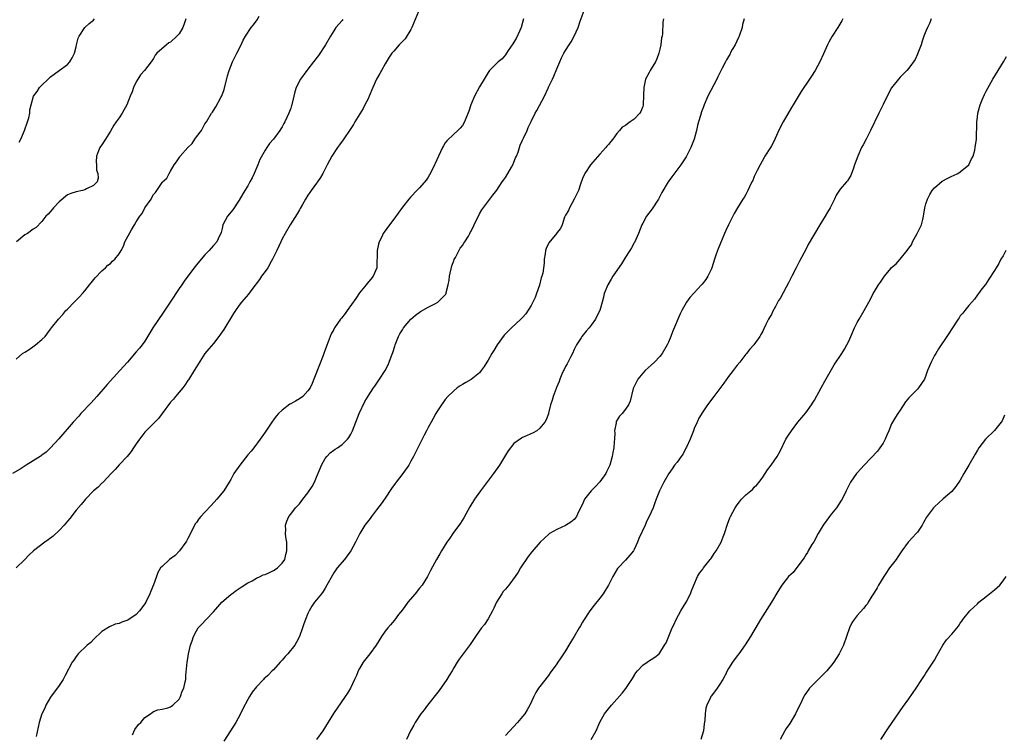
# Model space of a CAD drawing. Units: inches. Extents: x 2577000 to 2580000, y 1515000 to 1518000.
# Drawn here: x 2578444 to 2578673, y 1515656 to 1515823 of the extents above; entities that cross this region are included whole.
import ezdxf

# ---------------------------------------------------------------- set-up
doc = ezdxf.new("R2010")
doc.units = ezdxf.units.IN
doc.header["$MEASUREMENT"] = 0
doc.layers.add('LD25771515_10ft', color=112, linetype='Continuous')

msp = doc.modelspace()

# ---------------------------------------------------------------- linework, layer by layer
at = {"layer": 'LD25771515_10ft'}
for points, elevation in [([(2578519.16, 1515822.84), (2578519, 1515822.67), (2578517.54, 1515821), (2578517, 1515820.2), (2578516.23, 1515819), (2578515.11, 1515817), (2578513.5, 1515814.5), (2578512.29, 1515813), (2578511, 1515811.3), (2578510.75, 1515811), (2578509.29, 1515809), (2578508.24, 1515807), (2578507.96, 1515806.04), (2578507.69, 1515805), (2578507.35, 1515803.35), (2578507.25, 1515803), (2578507.18, 1515802.82), (2578507, 1515802.2), (2578506.57, 1515801), (2578505.64, 1515799), (2578505.4, 1515798.6), (2578505, 1515797.85), (2578504.65, 1515797.35), (2578504.42, 1515797), (2578502.98, 1515795), (2578502.03, 1515793.97), (2578501.42, 1515793), (2578501, 1515792.4), (2578499.78, 1515790.22), (2578499.33, 1515789), (2578498.51, 1515787), (2578498.01, 1515785.99), (2578497.5, 1515785), (2578497, 1515784.12), (2578496.29, 1515783), (2578495.81, 1515782.19), (2578495, 1515780.76), (2578493.51, 1515778.49), (2578492.29, 1515777), (2578491.21, 1515775), (2578491, 1515774.15), (2578490.8, 1515773.2), (2578490.71, 1515773), (2578490.4, 1515772.4), (2578489.75, 1515771), (2578489, 1515770.17), (2578488.47, 1515769.53), (2578487.99, 1515769), (2578487, 1515767.97), (2578486.12, 1515767), (2578485, 1515765.7), (2578484.69, 1515765.31), (2578483, 1515763.02), (2578482.16, 1515761.84), (2578481.62, 1515761), (2578481, 1515760.13), (2578478.88, 1515757), (2578477.35, 1515754.65), (2578474.9, 1515751), (2578474.17, 1515749.83), (2578473, 1515747.88), (2578472.36, 1515747), (2578471.73, 1515746.27), (2578471, 1515745.36), (2578468.95, 1515743), (2578467.19, 1515741), (2578464.24, 1515737.76), (2578461.85, 1515735), (2578460.49, 1515733.51), (2578458.12, 1515731), (2578457.59, 1515730.41), (2578456.33, 1515729), (2578452.92, 1515725.08), (2578451, 1515723.01), (2578449.99, 1515722.01), (2578449, 1515721.3), (2578448.84, 1515721.16), (2578448.59, 1515721), (2578447, 1515719.98), (2578445.35, 1515719), (2578443.94, 1515718.06), (2578442.19, 1515717)], 8460), ([(2578536.77, 1515824.77), (2578535.24, 1515821), (2578535, 1515820.57), (2578533.62, 1515818.37), (2578533, 1515817.73), (2578532.24, 1515817), (2578531, 1515815.51), (2578530.55, 1515815), (2578529.94, 1515814.06), (2578529, 1515812.5), (2578528.16, 1515811), (2578527.73, 1515810.27), (2578527, 1515808.94), (2578526.1, 1515807), (2578525.29, 1515805), (2578525, 1515804.39), (2578524.29, 1515803), (2578523.84, 1515802.16), (2578521.9, 1515799), (2578521.59, 1515798.41), (2578521, 1515797.46), (2578519.2, 1515794.8), (2578518.32, 1515793.68), (2578517.86, 1515793), (2578516.57, 1515791), (2578516.01, 1515789.99), (2578515.48, 1515789), (2578515, 1515788.04), (2578514.45, 1515787), (2578513.93, 1515786.07), (2578513.21, 1515785), (2578513, 1515784.73), (2578511.76, 1515783), (2578511.46, 1515782.54), (2578511, 1515781.9), (2578510.45, 1515781), (2578509.71, 1515779.71), (2578509.21, 1515778.79), (2578509, 1515778.47), (2578508.47, 1515777.53), (2578506.84, 1515775), (2578505.67, 1515773), (2578505, 1515771.72), (2578504.66, 1515771), (2578503.76, 1515769), (2578502.77, 1515767), (2578502.43, 1515766.43), (2578501.62, 1515765), (2578501, 1515764.09), (2578500.22, 1515763), (2578499.73, 1515762.27), (2578497.92, 1515759.92), (2578497.13, 1515758.87), (2578495.55, 1515757), (2578495, 1515756.29), (2578494.1, 1515755), (2578493.67, 1515754.33), (2578491.39, 1515750.61), (2578490.27, 1515749), (2578489, 1515747.36), (2578487.89, 1515746.11), (2578486.98, 1515745.02), (2578485, 1515741.88), (2578484.5, 1515741), (2578483.15, 1515738.85), (2578483, 1515738.67), (2578482.35, 1515737.65), (2578481.87, 1515737), (2578481, 1515736), (2578480.17, 1515735), (2578479.66, 1515734.34), (2578479, 1515733.67), (2578477, 1515731), (2578476.17, 1515729.83), (2578475.3, 1515729), (2578475, 1515728.66), (2578473.29, 1515727), (2578473.16, 1515726.84), (2578473, 1515726.66), (2578472.26, 1515725.74), (2578471.72, 1515725), (2578471, 1515723.95), (2578470.39, 1515723), (2578469.83, 1515722.17), (2578468.85, 1515721), (2578467, 1515719.04), (2578466.08, 1515717.92), (2578465.16, 1515717), (2578463.27, 1515715), (2578463.15, 1515714.85), (2578463, 1515714.73), (2578462.13, 1515713.87), (2578461.06, 1515713), (2578459.16, 1515711), (2578458.17, 1515709.83), (2578457, 1515708.49), (2578455.49, 1515706.51), (2578455, 1515705.94), (2578454.23, 1515705), (2578453, 1515703.71), (2578451.6, 1515702.4), (2578450.47, 1515701.53), (2578449.72, 1515701), (2578447.05, 1515699), (2578446, 1515698), (2578445, 1515696.95), (2578443, 1515695.05)], 8450), ([(2578443, 1515743.66), (2578444.52, 1515745), (2578445, 1515745.31), (2578446.05, 1515745.95), (2578447.24, 1515746.76), (2578447.56, 1515747), (2578449, 1515748.26), (2578449.75, 1515749), (2578451, 1515750.68), (2578451.27, 1515751), (2578452.89, 1515753), (2578453.89, 1515754.11), (2578454.61, 1515755), (2578455, 1515755.37), (2578456.54, 1515757), (2578457.77, 1515758.23), (2578458.47, 1515759), (2578459, 1515759.61), (2578460.14, 1515761), (2578460.5, 1515761.5), (2578461.39, 1515762.61), (2578463, 1515764.25), (2578463.8, 1515765), (2578464.4, 1515765.59), (2578465, 1515766.01), (2578465.48, 1515766.52), (2578466.02, 1515767), (2578467, 1515768.23), (2578467.45, 1515769), (2578468, 1515770), (2578468.35, 1515771), (2578469.86, 1515773.86), (2578470.58, 1515775), (2578471, 1515775.7), (2578471.85, 1515777), (2578472.34, 1515777.66), (2578473, 1515778.94), (2578474.44, 1515781), (2578474.65, 1515781.35), (2578475, 1515782.07), (2578475.45, 1515782.55), (2578475.77, 1515783), (2578477, 1515784.86), (2578477.13, 1515785), (2578478.1, 1515785.9), (2578478.68, 1515787), (2578479, 1515787.5), (2578479.86, 1515789), (2578480.35, 1515789.65), (2578481, 1515790.62), (2578481.17, 1515790.83), (2578481.26, 1515791), (2578483.05, 1515793), (2578484, 1515794), (2578484.68, 1515795), (2578485, 1515795.53), (2578486.19, 1515797), (2578487, 1515798.58), (2578487.33, 1515799), (2578488.52, 1515801), (2578488.73, 1515801.27), (2578489, 1515801.67), (2578489.51, 1515802.49), (2578490.7, 1515804.7), (2578490.93, 1515805.07), (2578491.46, 1515806.54), (2578492.26, 1515809.74), (2578492.66, 1515811), (2578493.42, 1515813), (2578494.4, 1515815), (2578495.45, 1515817), (2578495.94, 1515818.06), (2578496.48, 1515819), (2578497.75, 1515821), (2578498.33, 1515821.67), (2578499.19, 1515822.81), (2578499.67, 1515823.67)], 8470), ([(2578482.56, 1515823), (2578482.13, 1515821.87), (2578481.83, 1515821), (2578481, 1515819.57), (2578480.47, 1515819), (2578479, 1515817.61), (2578478.6, 1515817.4), (2578478.04, 1515817), (2578475.82, 1515815), (2578475.43, 1515814.57), (2578475, 1515813.8), (2578474.45, 1515813), (2578472.91, 1515811), (2578472.01, 1515809.99), (2578471.37, 1515809), (2578471, 1515808.37), (2578470.36, 1515807), (2578470.02, 1515806.02), (2578469.59, 1515805), (2578468.8, 1515803), (2578467.72, 1515801), (2578467, 1515799.93), (2578466.31, 1515799), (2578465.77, 1515798.23), (2578465, 1515796.83), (2578463.82, 1515795), (2578463.52, 1515794.48), (2578463, 1515793.65), (2578462.7, 1515793.3), (2578462.51, 1515793), (2578462.22, 1515792.22), (2578461.7, 1515791), (2578461.66, 1515789.66), (2578461.71, 1515789), (2578461.77, 1515787.77), (2578462.08, 1515787), (2578462.11, 1515785.89), (2578461.87, 1515785), (2578461, 1515784.14), (2578459.42, 1515783.42), (2578459, 1515783.18), (2578458.48, 1515783), (2578457, 1515782.7), (2578455.73, 1515782.27), (2578455, 1515781.97), (2578453, 1515780.36), (2578451.7, 1515779), (2578451.4, 1515778.6), (2578450.5, 1515777.5), (2578449.91, 1515777), (2578449, 1515775.75), (2578447.64, 1515774.36), (2578447, 1515774), (2578445.63, 1515773), (2578445, 1515772.64), (2578443.11, 1515771)], 8480), ([(2578443.71, 1515794.29), (2578444.08, 1515795), (2578444.97, 1515797), (2578445.62, 1515799), (2578445.93, 1515799.93), (2578446.17, 1515801), (2578446.21, 1515801.79), (2578446.55, 1515803), (2578447.02, 1515805), (2578447.88, 1515806.12), (2578448.42, 1515807), (2578449, 1515807.53), (2578450.48, 1515809), (2578451, 1515809.47), (2578451.88, 1515810.12), (2578453, 1515810.96), (2578455, 1515812.4), (2578455.55, 1515813), (2578456.08, 1515813.92), (2578456.6, 1515815), (2578457, 1515816.53), (2578457.09, 1515817), (2578457.48, 1515818.52), (2578457.67, 1515819), (2578459.04, 1515821), (2578460.05, 1515821.95), (2578461, 1515822.74), (2578461.27, 1515823)], 8490), ([(2578561.26, 1515823), (2578561, 1515822.21), (2578560.65, 1515821), (2578560.34, 1515820.34), (2578559.54, 1515818.46), (2578559, 1515817.62), (2578558.77, 1515817.23), (2578557.68, 1515815.68), (2578557.24, 1515815), (2578557, 1515814.66), (2578556.26, 1515813.74), (2578555.31, 1515813), (2578555, 1515812.67), (2578553.32, 1515811), (2578553, 1515810.55), (2578552.08, 1515809), (2578551, 1515807.14), (2578549.82, 1515805), (2578548.95, 1515803), (2578548.49, 1515801.51), (2578547.77, 1515799.77), (2578547.49, 1515799), (2578547, 1515798.19), (2578546.49, 1515797.51), (2578545.96, 1515797), (2578545, 1515796.16), (2578543.4, 1515794.6), (2578543, 1515794.09), (2578542.57, 1515793.43), (2578542.35, 1515793), (2578541.39, 1515791), (2578541, 1515790.12), (2578540.68, 1515789.32), (2578540.53, 1515789), (2578540.01, 1515788.01), (2578539.35, 1515786.65), (2578539, 1515786.15), (2578538.55, 1515785.45), (2578537, 1515783.64), (2578536.36, 1515783), (2578535, 1515781.5), (2578534.52, 1515781), (2578533, 1515779.11), (2578531, 1515776.33), (2578529.97, 1515775), (2578528.73, 1515773.27), (2578528.56, 1515773), (2578528.21, 1515772.21), (2578527.62, 1515771), (2578527.48, 1515770.52), (2578527.16, 1515769), (2578527.02, 1515765), (2578526.21, 1515763), (2578525.65, 1515762.35), (2578524.75, 1515761.25), (2578524.57, 1515761), (2578523, 1515759.14), (2578522.14, 1515757.86), (2578520.12, 1515755), (2578519.67, 1515754.33), (2578518.8, 1515753.2), (2578518.62, 1515753), (2578517.22, 1515751), (2578517, 1515750.61), (2578516.4, 1515749.6), (2578516.15, 1515749), (2578515.73, 1515747.73), (2578515.29, 1515746.71), (2578515, 1515745.86), (2578514.76, 1515745.24), (2578514.71, 1515745), (2578514.56, 1515744.56), (2578513.66, 1515742.34), (2578512.41, 1515739), (2578512.01, 1515737.99), (2578511.51, 1515737), (2578511, 1515736.26), (2578509.78, 1515735), (2578509, 1515734.43), (2578508.09, 1515733.91), (2578507, 1515733.28), (2578506.81, 1515733.19), (2578505, 1515731.8), (2578504.15, 1515731), (2578503.62, 1515730.38), (2578503, 1515729.55), (2578502.74, 1515729.26), (2578501, 1515726.62), (2578499.88, 1515725), (2578498.36, 1515723), (2578497.75, 1515722.25), (2578497, 1515721.36), (2578495.13, 1515719), (2578493.76, 1515717), (2578493, 1515715.64), (2578492.61, 1515715), (2578492.04, 1515713.96), (2578491.38, 1515713), (2578489.77, 1515711), (2578488.45, 1515709.55), (2578487, 1515708.03), (2578486.06, 1515707), (2578485.58, 1515706.42), (2578485, 1515705.63), (2578484.75, 1515705.25), (2578483.41, 1515702.59), (2578483, 1515701.89), (2578482.72, 1515701.28), (2578482.56, 1515701), (2578481.08, 1515699), (2578480.07, 1515697.93), (2578478.78, 1515697), (2578477, 1515695.37), (2578476.68, 1515695), (2578476.05, 1515693.95), (2578475.75, 1515693), (2578475.03, 1515691.03), (2578474.4, 1515689.6), (2578474.16, 1515689), (2578473.2, 1515687), (2578473, 1515686.64), (2578471.75, 1515685), (2578471, 1515684.17), (2578469, 1515682.84), (2578467.61, 1515682.39), (2578467, 1515682.08), (2578466.11, 1515681.89), (2578464.74, 1515681.26), (2578463, 1515680.21), (2578461, 1515678.35), (2578460.39, 1515677.61), (2578459.56, 1515677), (2578457.47, 1515675), (2578457.28, 1515674.72), (2578457, 1515674.39), (2578456.49, 1515673.51), (2578456.05, 1515673), (2578454.44, 1515669.96), (2578453.93, 1515669), (2578453, 1515667.58), (2578451, 1515664.84), (2578449.96, 1515663), (2578449.66, 1515662.34), (2578449, 1515661.02), (2578448.38, 1515659), (2578447.71, 1515655.71)], 8440), ([(2578470.12, 1515656.12), (2578470.66, 1515657.34), (2578471.5, 1515658.5), (2578472.07, 1515659), (2578473, 1515660.14), (2578474.35, 1515661), (2578474.69, 1515661.31), (2578475, 1515661.49), (2578476.06, 1515661.94), (2578477, 1515662.05), (2578478.35, 1515662.35), (2578479, 1515662.58), (2578479.22, 1515662.78), (2578479.51, 1515663), (2578481, 1515664.43), (2578481.3, 1515665), (2578481.73, 1515666.27), (2578482.08, 1515667), (2578482.43, 1515668.43), (2578482.52, 1515669), (2578482.53, 1515669.47), (2578482.58, 1515669.96), (2578482.85, 1515673), (2578483, 1515673.87), (2578483.17, 1515675), (2578483.66, 1515677), (2578484, 1515678), (2578484.35, 1515679), (2578485, 1515680.31), (2578485.42, 1515681), (2578486.17, 1515681.83), (2578487.25, 1515683), (2578489, 1515684.76), (2578490.03, 1515685.97), (2578490.95, 1515687), (2578493, 1515688.77), (2578493.29, 1515689), (2578494.27, 1515689.73), (2578495, 1515690.17), (2578495.46, 1515690.54), (2578497, 1515691.5), (2578498, 1515692), (2578499, 1515692.6), (2578499.85, 1515693), (2578500.6, 1515693.4), (2578501, 1515693.49), (2578501.86, 1515693.86), (2578503, 1515694.41), (2578503.37, 1515694.63), (2578503.93, 1515695), (2578505, 1515696.09), (2578505.61, 1515697), (2578505.87, 1515698.13), (2578506.11, 1515699), (2578506.12, 1515700.12), (2578506.05, 1515701), (2578505.84, 1515702.16), (2578505.77, 1515703), (2578505.85, 1515703.85), (2578505.79, 1515705), (2578506.06, 1515705.94), (2578506.58, 1515707), (2578507, 1515707.57), (2578508.12, 1515709), (2578509, 1515709.97), (2578509.78, 1515711), (2578511, 1515712.54), (2578511.98, 1515714.02), (2578512.5, 1515715), (2578513, 1515716.16), (2578513.82, 1515718.18), (2578514.18, 1515719), (2578515, 1515720.53), (2578515.42, 1515721), (2578516.19, 1515721.81), (2578517, 1515722.43), (2578517.34, 1515722.66), (2578517.9, 1515723), (2578519, 1515723.75), (2578520.2, 1515725), (2578520.55, 1515725.45), (2578521, 1515726.19), (2578521.39, 1515727), (2578522.16, 1515729), (2578522.97, 1515731), (2578524.23, 1515733.77), (2578525, 1515735.04), (2578526.31, 1515737), (2578526.58, 1515737.42), (2578527.71, 1515739), (2578528.97, 1515741.03), (2578529.67, 1515742.33), (2578529.96, 1515743), (2578530.47, 1515744.47), (2578530.78, 1515745.22), (2578531.27, 1515746.73), (2578531.34, 1515747), (2578532.13, 1515749), (2578532.43, 1515749.57), (2578533, 1515750.55), (2578533.29, 1515751), (2578534.99, 1515753), (2578536.07, 1515753.93), (2578537.23, 1515754.77), (2578539, 1515755.81), (2578540.69, 1515756.69), (2578541.26, 1515757), (2578543, 1515758.7), (2578543.13, 1515758.87), (2578543.19, 1515759), (2578543.22, 1515759.22), (2578543.71, 1515761), (2578543.91, 1515762.09), (2578544.01, 1515763), (2578544.54, 1515765.46), (2578545, 1515766.62), (2578545.09, 1515766.91), (2578545.36, 1515767.36), (2578546.47, 1515769.53), (2578547, 1515770.21), (2578547.3, 1515770.7), (2578547.54, 1515771), (2578548.38, 1515772.38), (2578548.73, 1515773), (2578548.81, 1515773.19), (2578549, 1515773.52), (2578549.7, 1515775), (2578550.44, 1515776.44), (2578550.8, 1515777.2), (2578551, 1515777.54), (2578551.5, 1515778.5), (2578554.06, 1515781.94), (2578555, 1515783.11), (2578556.27, 1515785), (2578556.55, 1515785.45), (2578557, 1515786.06), (2578557.58, 1515787), (2578558.41, 1515788.41), (2578558.74, 1515789), (2578559, 1515789.58), (2578559.4, 1515790.6), (2578559.6, 1515791), (2578559.97, 1515791.97), (2578560.45, 1515793.55), (2578561, 1515794.75), (2578561.07, 1515794.93), (2578561.23, 1515795.23), (2578562.06, 1515797), (2578562.34, 1515797.66), (2578563, 1515799.11), (2578563.92, 1515801), (2578564.34, 1515801.66), (2578566.09, 1515805), (2578567, 1515806.88), (2578567.08, 1515807.08), (2578567.96, 1515809), (2578568.31, 1515809.69), (2578569, 1515811.4), (2578569.69, 1515813), (2578570.1, 1515813.9), (2578570.65, 1515815), (2578571, 1515815.64), (2578571.87, 1515817), (2578572.33, 1515817.67), (2578573.06, 1515819), (2578573.99, 1515821), (2578574.46, 1515822.46), (2578575.36, 1515825)], 8430), ([(2578593.83, 1515823), (2578593.73, 1515822.27), (2578593.62, 1515819.62), (2578593.51, 1515819), (2578593.39, 1515818.61), (2578593.21, 1515817), (2578593, 1515815.92), (2578592.78, 1515815), (2578592.3, 1515813.7), (2578592.02, 1515813), (2578591, 1515811.37), (2578590.73, 1515811), (2578590.55, 1515810.55), (2578589.65, 1515809), (2578589.38, 1515807.38), (2578589.26, 1515807), (2578589.2, 1515805.2), (2578589.09, 1515802.91), (2578589, 1515802.58), (2578588.58, 1515801.42), (2578588.34, 1515801), (2578587, 1515799.61), (2578586.1, 1515799), (2578585.43, 1515798.57), (2578585, 1515798.18), (2578584.24, 1515797.76), (2578583.62, 1515797), (2578583, 1515796.27), (2578582.04, 1515795), (2578581.55, 1515794.45), (2578581, 1515793.75), (2578580.65, 1515793.35), (2578580.41, 1515793), (2578579, 1515791.45), (2578576.84, 1515789), (2578575.51, 1515787), (2578575.38, 1515786.62), (2578575, 1515785.8), (2578574.51, 1515784.51), (2578574.07, 1515783), (2578573.05, 1515781), (2578571.93, 1515779), (2578571.69, 1515778.31), (2578571, 1515777.25), (2578570.93, 1515777.07), (2578570.78, 1515776.78), (2578570.21, 1515775), (2578569.84, 1515774.16), (2578569, 1515773.11), (2578568.96, 1515773.04), (2578567.17, 1515770.83), (2578567, 1515770.5), (2578566.52, 1515769.48), (2578566.32, 1515769), (2578566.27, 1515768.27), (2578566.03, 1515767), (2578566.07, 1515766.07), (2578565.74, 1515763.74), (2578565.53, 1515763), (2578565.38, 1515762.62), (2578564.92, 1515760.92), (2578564.27, 1515759), (2578563.92, 1515758.08), (2578563.43, 1515757), (2578563, 1515756.2), (2578561.75, 1515754.25), (2578561, 1515753.38), (2578560.63, 1515753), (2578558.44, 1515751), (2578557, 1515749.59), (2578556.72, 1515749.28), (2578555.07, 1515747), (2578554.28, 1515745.72), (2578553.82, 1515745), (2578553, 1515743.48), (2578552.69, 1515743), (2578552.06, 1515741.94), (2578551.39, 1515741), (2578551, 1515740.53), (2578549, 1515738.93), (2578547.76, 1515738.24), (2578547, 1515737.74), (2578546.51, 1515737.49), (2578545.8, 1515737), (2578545, 1515736.32), (2578543.62, 1515735), (2578543, 1515734.24), (2578542.1, 1515733), (2578541, 1515731.37), (2578540.78, 1515731), (2578540.17, 1515729.83), (2578539.68, 1515729), (2578539, 1515727.73), (2578538.63, 1515727), (2578538.06, 1515725.94), (2578537.61, 1515725), (2578536.58, 1515723), (2578536.07, 1515721.93), (2578535.6, 1515721), (2578535, 1515719.86), (2578534.49, 1515719), (2578533.12, 1515717), (2578531.55, 1515715), (2578531.32, 1515714.68), (2578530.49, 1515713.51), (2578529, 1515711.3), (2578528.06, 1515709.94), (2578527, 1515708.53), (2578525.82, 1515707), (2578525.48, 1515706.52), (2578524.29, 1515705), (2578523.06, 1515703), (2578522.1, 1515701), (2578521.01, 1515698.99), (2578520.17, 1515697.83), (2578519.52, 1515697), (2578517.84, 1515695), (2578517, 1515693.83), (2578516.7, 1515693.3), (2578515.44, 1515691), (2578515, 1515690.31), (2578514.53, 1515689.47), (2578514.13, 1515689), (2578513, 1515687.57), (2578512.53, 1515687), (2578511.91, 1515686.09), (2578511.27, 1515685), (2578511, 1515684.39), (2578510.44, 1515683), (2578510.06, 1515681.94), (2578509.75, 1515681), (2578509, 1515679), (2578508.34, 1515677.66), (2578507.94, 1515677), (2578506.3, 1515675), (2578505.66, 1515674.34), (2578505, 1515673.51), (2578504.74, 1515673.26), (2578504.54, 1515673), (2578503, 1515671.27), (2578502.69, 1515671), (2578501.64, 1515669.96), (2578501, 1515669.34), (2578500.81, 1515669.19), (2578500.61, 1515669), (2578499, 1515667.25), (2578497.99, 1515666.01), (2578497.36, 1515665), (2578497, 1515664.36), (2578495.85, 1515662.15), (2578495.29, 1515661), (2578494.23, 1515659), (2578492.99, 1515657), (2578491.42, 1515654.58)], 8420), ([(2578612.66, 1515823), (2578612.29, 1515821.71), (2578612.15, 1515821), (2578611.48, 1515819), (2578611.35, 1515818.65), (2578610.53, 1515817), (2578609.89, 1515815.89), (2578609.41, 1515815), (2578609.29, 1515814.71), (2578609, 1515814.25), (2578608.54, 1515813.46), (2578608.26, 1515813), (2578607.5, 1515811.5), (2578606.53, 1515809.47), (2578606.29, 1515809), (2578604.17, 1515805), (2578603.3, 1515803), (2578603.22, 1515802.78), (2578603, 1515802.13), (2578602.68, 1515801.32), (2578602.47, 1515800.47), (2578602.03, 1515799), (2578601.81, 1515798.19), (2578601.55, 1515797), (2578601.01, 1515795), (2578600.23, 1515793), (2578599.12, 1515790.88), (2578597.87, 1515789), (2578595.8, 1515786.2), (2578594.97, 1515785.03), (2578593.48, 1515782.52), (2578592.67, 1515781), (2578591.24, 1515778.76), (2578589.9, 1515777), (2578589, 1515775.37), (2578588.82, 1515775), (2578588.05, 1515773), (2578587.09, 1515770.91), (2578587, 1515770.77), (2578586.38, 1515769.62), (2578586, 1515769), (2578585, 1515767.46), (2578584.06, 1515765.94), (2578582.05, 1515763), (2578581.67, 1515762.33), (2578580.86, 1515761), (2578580.06, 1515759), (2578579.86, 1515758.14), (2578579.53, 1515757), (2578578.99, 1515755), (2578578.32, 1515753.68), (2578578.01, 1515753), (2578577, 1515751.62), (2578576.51, 1515751), (2578575.8, 1515750.2), (2578574.86, 1515749), (2578574.66, 1515748.66), (2578573.61, 1515747), (2578573, 1515745.92), (2578572.62, 1515745), (2578572.17, 1515744.17), (2578571.38, 1515742.62), (2578571, 1515741.97), (2578570.7, 1515741.3), (2578570.54, 1515741), (2578570.15, 1515740.15), (2578569.69, 1515739), (2578569.52, 1515738.48), (2578568.94, 1515737.06), (2578568.82, 1515736.82), (2578568.11, 1515735), (2578567.9, 1515734.1), (2578567.5, 1515733), (2578567.05, 1515731.05), (2578567.04, 1515730.96), (2578566.48, 1515729.52), (2578566.18, 1515729), (2578565, 1515727.58), (2578564.36, 1515727), (2578563.5, 1515726.5), (2578562.12, 1515725.88), (2578561, 1515725.41), (2578560.74, 1515725.26), (2578559, 1515724), (2578557.68, 1515722.32), (2578557, 1515721.27), (2578555.6, 1515719), (2578554.24, 1515717), (2578551.19, 1515713), (2578549.82, 1515711), (2578548.75, 1515709.25), (2578547.33, 1515706.67), (2578546.55, 1515705.45), (2578544.75, 1515703), (2578544.05, 1515701.95), (2578543.33, 1515701), (2578542.09, 1515699), (2578541.72, 1515698.28), (2578540.94, 1515697), (2578539.58, 1515694.41), (2578538.87, 1515693), (2578537.62, 1515691), (2578537, 1515690.26), (2578535.99, 1515689), (2578534.29, 1515687), (2578533, 1515685.25), (2578532.12, 1515684.12), (2578531.16, 1515682.84), (2578530.25, 1515681.75), (2578529.61, 1515681), (2578529, 1515680.23), (2578528.15, 1515679), (2578526.89, 1515677), (2578525.43, 1515675), (2578523.9, 1515673), (2578523, 1515671.52), (2578522.72, 1515671), (2578522.28, 1515669.96), (2578521.88, 1515669), (2578520.94, 1515667), (2578520.22, 1515665.78), (2578519.69, 1515665), (2578516.93, 1515661.07), (2578514.49, 1515657), (2578513.02, 1515654.98)], 8410), ([(2578635.64, 1515823), (2578635.41, 1515822.59), (2578634.49, 1515821), (2578633.17, 1515819), (2578632.41, 1515817.59), (2578632.04, 1515817), (2578631.1, 1515814.9), (2578630.31, 1515813), (2578629.22, 1515811), (2578628.3, 1515809.7), (2578627.88, 1515809), (2578625.93, 1515806.07), (2578624.09, 1515803), (2578623.67, 1515802.33), (2578621.73, 1515799), (2578620.8, 1515797.2), (2578620.5, 1515796.5), (2578619.56, 1515794.44), (2578619, 1515793.4), (2578618.77, 1515793), (2578617.49, 1515791), (2578617.33, 1515790.67), (2578616.35, 1515789), (2578615.66, 1515787.66), (2578615, 1515786.28), (2578614.63, 1515785.37), (2578614.42, 1515785), (2578613.86, 1515783.86), (2578613.5, 1515783), (2578613, 1515782.1), (2578612.63, 1515781.37), (2578612.35, 1515781), (2578611.06, 1515778.94), (2578610.34, 1515777.66), (2578609, 1515775), (2578608.34, 1515773.66), (2578608.09, 1515773), (2578606.57, 1515769.43), (2578606.15, 1515768.15), (2578605.74, 1515767), (2578605.12, 1515765), (2578605, 1515764.71), (2578604.21, 1515763), (2578603.73, 1515762.27), (2578602.85, 1515761.15), (2578602.72, 1515761), (2578601, 1515759.18), (2578599.98, 1515758.02), (2578599.24, 1515757), (2578598.1, 1515755), (2578597.75, 1515754.25), (2578595.94, 1515750.06), (2578595.55, 1515749), (2578595, 1515747.67), (2578594.7, 1515747), (2578593.54, 1515745), (2578593, 1515744.3), (2578591.72, 1515743), (2578591, 1515742.29), (2578589.55, 1515741), (2578589, 1515740.39), (2578587.87, 1515739), (2578587.57, 1515738.43), (2578587, 1515737.29), (2578586.88, 1515737), (2578586.82, 1515736.82), (2578586.11, 1515733.89), (2578585.69, 1515733), (2578585, 1515732.03), (2578584.21, 1515731), (2578583.62, 1515730.38), (2578582.85, 1515729.15), (2578582.82, 1515729), (2578582.83, 1515728.83), (2578582.46, 1515727), (2578582.5, 1515726.5), (2578582.41, 1515725), (2578582.39, 1515724.39), (2578582.29, 1515723), (2578582.08, 1515721.93), (2578581.92, 1515721), (2578581.31, 1515719), (2578580.6, 1515717.4), (2578580.4, 1515717), (2578579, 1515715.07), (2578578, 1515714), (2578576.99, 1515713), (2578575.47, 1515711), (2578575, 1515709.86), (2578574.06, 1515708.06), (2578573.59, 1515707), (2578573.34, 1515706.66), (2578573, 1515706.27), (2578572.29, 1515705.71), (2578571, 1515704.89), (2578569, 1515703.97), (2578567.27, 1515703), (2578567.11, 1515702.89), (2578565.14, 1515701), (2578563.21, 1515698.79), (2578562.32, 1515697.68), (2578561.84, 1515697), (2578561, 1515695.71), (2578560.56, 1515695), (2578559.99, 1515694.01), (2578559.32, 1515693), (2578557.82, 1515691), (2578557.45, 1515690.55), (2578557, 1515690.08), (2578556.53, 1515689.47), (2578556.15, 1515689), (2578554.92, 1515687), (2578554.34, 1515685.66), (2578554.03, 1515685), (2578553, 1515683.16), (2578552.15, 1515681.85), (2578551.47, 1515681), (2578550.01, 1515679), (2578548.82, 1515677.18), (2578547.21, 1515675), (2578546.25, 1515673.75), (2578545.8, 1515673), (2578545, 1515671.72), (2578544.59, 1515671), (2578543.94, 1515669.96), (2578543.35, 1515669), (2578541.55, 1515666.45), (2578538.88, 1515663), (2578538.07, 1515661.93), (2578537.32, 1515661), (2578536.02, 1515659), (2578535.67, 1515658.33), (2578534.93, 1515657), (2578533.96, 1515655)], 8400), ([(2578656.23, 1515823), (2578655.91, 1515822.09), (2578655.34, 1515821), (2578655, 1515820.17), (2578654.55, 1515819), (2578654.16, 1515817.84), (2578653.9, 1515817), (2578653.1, 1515815), (2578653, 1515814.79), (2578652.46, 1515813.54), (2578651, 1515811.56), (2578650.53, 1515811), (2578649, 1515809.44), (2578648.61, 1515809), (2578647, 1515806.92), (2578645.96, 1515805), (2578645, 1515803.02), (2578643.99, 1515801), (2578642.12, 1515797), (2578641.1, 1515795), (2578640.35, 1515793.65), (2578640.02, 1515793), (2578639.11, 1515791), (2578638.39, 1515789), (2578638.01, 1515788.01), (2578637.68, 1515787), (2578637.48, 1515786.52), (2578636.72, 1515785.28), (2578636.49, 1515785), (2578635, 1515783.33), (2578634.08, 1515781.92), (2578633.66, 1515781), (2578632.67, 1515779), (2578632.05, 1515777.95), (2578631.56, 1515777), (2578630.3, 1515775), (2578627.57, 1515770.43), (2578627, 1515769.26), (2578625.51, 1515766.49), (2578625, 1515765.44), (2578624.76, 1515765), (2578623.75, 1515763), (2578623, 1515761.47), (2578622.46, 1515760.46), (2578621, 1515757.83), (2578620.68, 1515757.32), (2578619.95, 1515755.95), (2578619.27, 1515754.73), (2578619, 1515754.12), (2578618.57, 1515753.43), (2578618.33, 1515753), (2578617.73, 1515751.73), (2578617.22, 1515750.78), (2578617, 1515750.23), (2578616.54, 1515749.46), (2578616.29, 1515749), (2578614.88, 1515747), (2578613.96, 1515746.04), (2578613.16, 1515745), (2578613, 1515744.82), (2578611.63, 1515743), (2578611, 1515742.26), (2578610.07, 1515741), (2578609, 1515739.63), (2578607.9, 1515738.1), (2578605.57, 1515735), (2578604.13, 1515733), (2578603, 1515731.38), (2578602.11, 1515729.89), (2578601.72, 1515729), (2578601, 1515727.53), (2578600.82, 1515727), (2578600.04, 1515725), (2578599.19, 1515723.19), (2578599.08, 1515722.92), (2578599, 1515722.8), (2578598.41, 1515721.59), (2578597.93, 1515721), (2578597, 1515719.66), (2578596.4, 1515719), (2578595.86, 1515718.14), (2578595.07, 1515717), (2578593.96, 1515715), (2578593.63, 1515714.37), (2578592.94, 1515713), (2578592.12, 1515711), (2578591.82, 1515710.18), (2578591.41, 1515709), (2578591, 1515708.04), (2578590.54, 1515707), (2578590, 1515706), (2578589.56, 1515705), (2578588.12, 1515701.88), (2578587.81, 1515701), (2578587, 1515699.28), (2578586.84, 1515699), (2578586.04, 1515697.96), (2578585, 1515696.82), (2578583.29, 1515695), (2578583.16, 1515694.84), (2578582.06, 1515693), (2578581.05, 1515691), (2578580.26, 1515689.74), (2578579.78, 1515689), (2578579, 1515687.96), (2578577.67, 1515686.33), (2578576.72, 1515685), (2578575.24, 1515682.76), (2578575, 1515682.33), (2578574.49, 1515681.51), (2578574.2, 1515681), (2578573.03, 1515679), (2578572.24, 1515677.76), (2578571.8, 1515677), (2578571, 1515675.71), (2578570.52, 1515675), (2578569.94, 1515674.06), (2578569.22, 1515673), (2578569, 1515672.64), (2578567.47, 1515670.53), (2578567.04, 1515669.96), (2578565, 1515667.34), (2578564.76, 1515667), (2578564.08, 1515665.92), (2578563.61, 1515665), (2578562.68, 1515663), (2578562.1, 1515661.9), (2578561.51, 1515661), (2578561, 1515660.36), (2578559.83, 1515659), (2578557, 1515655.97)], 8390), ([(2578577, 1515655), (2578578.14, 1515657), (2578579, 1515659.01), (2578580.13, 1515661), (2578581, 1515662.14), (2578581.7, 1515663), (2578584.2, 1515665.8), (2578585.07, 1515666.93), (2578586.49, 1515669), (2578587, 1515669.88), (2578587.05, 1515669.96), (2578587.43, 1515670.57), (2578587.82, 1515671), (2578589, 1515672.37), (2578590.01, 1515673), (2578590.61, 1515673.39), (2578591, 1515673.67), (2578591.81, 1515674.19), (2578592.84, 1515675), (2578593, 1515675.18), (2578594.1, 1515677), (2578594.45, 1515677.55), (2578595.07, 1515679.07), (2578595.89, 1515681), (2578596.29, 1515681.71), (2578596.8, 1515683), (2578597.91, 1515685), (2578599.15, 1515687), (2578600.13, 1515689), (2578600.35, 1515689.65), (2578600.89, 1515691), (2578601.78, 1515693), (2578602.23, 1515693.77), (2578603, 1515694.69), (2578603.21, 1515695), (2578604.76, 1515697), (2578604.85, 1515697.15), (2578605, 1515697.33), (2578605.66, 1515698.34), (2578606.16, 1515699), (2578607.3, 1515701), (2578607.74, 1515702.26), (2578608.06, 1515703), (2578608.77, 1515705.23), (2578609.33, 1515706.67), (2578609.48, 1515707), (2578610.52, 1515709), (2578611, 1515709.75), (2578611.56, 1515710.44), (2578612.04, 1515711), (2578613, 1515712.01), (2578614.2, 1515713), (2578614.63, 1515713.37), (2578615, 1515713.8), (2578615.62, 1515714.38), (2578616.17, 1515715), (2578617, 1515716.14), (2578617.57, 1515717), (2578618.1, 1515717.9), (2578618.96, 1515719), (2578620.3, 1515721), (2578621, 1515722.26), (2578622.37, 1515725), (2578623, 1515725.96), (2578623.65, 1515727), (2578625.16, 1515729), (2578627, 1515731.16), (2578628.36, 1515733), (2578628.6, 1515733.4), (2578629, 1515734.1), (2578630.58, 1515737), (2578631.47, 1515738.53), (2578633.63, 1515742.37), (2578635.42, 1515745), (2578636.01, 1515745.99), (2578636.59, 1515747), (2578637, 1515747.87), (2578637.48, 1515749), (2578638.36, 1515751), (2578639, 1515752.23), (2578639.44, 1515753), (2578640.64, 1515755), (2578641.73, 1515757), (2578642.17, 1515757.83), (2578642.74, 1515759), (2578643, 1515759.47), (2578643.95, 1515761), (2578644.4, 1515761.6), (2578645, 1515762.56), (2578645.21, 1515762.79), (2578645.33, 1515763), (2578646.81, 1515764.81), (2578647, 1515765.03), (2578648.09, 1515765.91), (2578649, 1515766.99), (2578650.64, 1515769), (2578651, 1515769.54), (2578651.63, 1515770.37), (2578651.86, 1515771), (2578652.92, 1515773), (2578653, 1515773.17), (2578653.94, 1515775), (2578654.25, 1515776.25), (2578654.45, 1515777), (2578654.5, 1515777.5), (2578654.77, 1515779), (2578655, 1515779.91), (2578655.35, 1515781), (2578655.9, 1515782.1), (2578656.49, 1515783), (2578657, 1515783.62), (2578658.82, 1515785.18), (2578660.09, 1515785.91), (2578661, 1515786.31), (2578661.46, 1515786.54), (2578662.45, 1515787), (2578663, 1515787.37), (2578665.02, 1515789), (2578665.61, 1515790.39), (2578665.98, 1515791), (2578666.39, 1515792.39), (2578666.51, 1515793), (2578666.76, 1515795), (2578666.76, 1515796.76), (2578666.83, 1515797.17), (2578666.83, 1515799), (2578667, 1515800.1), (2578667.11, 1515801), (2578667.65, 1515803), (2578668.14, 1515804.14), (2578668.61, 1515805.39), (2578669, 1515806.13), (2578670.6, 1515809), (2578671.8, 1515811), (2578673.06, 1515813), (2578673.76, 1515814.24)], 8380), ([(2578673.65, 1515769), (2578673, 1515767.76), (2578672.49, 1515767), (2578672, 1515765.99), (2578671.34, 1515765), (2578671, 1515764.35), (2578669.65, 1515762.35), (2578668.88, 1515761.12), (2578668.05, 1515760.05), (2578667.26, 1515759), (2578667, 1515758.68), (2578666.34, 1515757.66), (2578665.69, 1515757), (2578665, 1515756.2), (2578664.07, 1515755), (2578663.59, 1515754.41), (2578663, 1515753.75), (2578662.72, 1515753.28), (2578662.52, 1515753), (2578661, 1515750.76), (2578660.33, 1515749.67), (2578659.86, 1515749), (2578657.93, 1515746.07), (2578657.27, 1515745), (2578657, 1515744.54), (2578656.19, 1515743), (2578655.38, 1515741), (2578655, 1515739.89), (2578654.63, 1515739), (2578654, 1515738), (2578653.27, 1515737), (2578653, 1515736.71), (2578651.15, 1515734.85), (2578651, 1515734.63), (2578650.27, 1515733.73), (2578649, 1515731.82), (2578648.49, 1515731), (2578647.88, 1515730.12), (2578647, 1515728.6), (2578646.36, 1515727), (2578645.92, 1515725.92), (2578645.52, 1515725), (2578645, 1515724.11), (2578644.28, 1515723), (2578643.74, 1515722.26), (2578640.61, 1515719), (2578639.87, 1515718.13), (2578639, 1515717.16), (2578638.86, 1515717), (2578637.43, 1515715), (2578637, 1515714.2), (2578636.39, 1515713), (2578635.45, 1515711), (2578635.28, 1515710.72), (2578634.15, 1515709), (2578633, 1515707.61), (2578632.52, 1515707), (2578631.04, 1515705), (2578629.89, 1515703), (2578628.88, 1515701.12), (2578628.44, 1515700.44), (2578627.59, 1515699), (2578627.4, 1515698.6), (2578627, 1515698.03), (2578626.61, 1515697.39), (2578626.28, 1515697), (2578624.04, 1515693.96), (2578623, 1515693), (2578621.41, 1515691), (2578621.24, 1515690.76), (2578621, 1515690.39), (2578620.5, 1515689.5), (2578619.04, 1515687), (2578617, 1515683.84), (2578616.48, 1515683), (2578615.94, 1515682.06), (2578614.13, 1515679), (2578612.91, 1515677.09), (2578611.37, 1515675), (2578611, 1515674.52), (2578609.9, 1515673), (2578609, 1515671.58), (2578608.7, 1515671), (2578608.23, 1515669.96), (2578608.17, 1515669.83), (2578607.7, 1515669), (2578607, 1515667.9), (2578606.37, 1515667), (2578605, 1515665.2), (2578604.87, 1515665), (2578604.79, 1515664.79), (2578603.97, 1515663), (2578603.71, 1515662.29), (2578603.56, 1515661), (2578603.48, 1515659.48), (2578603.31, 1515658.69), (2578603.14, 1515657), (2578602.55, 1515655)], 8370), ([(2578673.34, 1515730.66), (2578672.73, 1515729.27), (2578672.56, 1515729), (2578671, 1515727.06), (2578668.86, 1515725), (2578667.31, 1515723), (2578667, 1515722.49), (2578666.48, 1515721.52), (2578665.03, 1515719), (2578663.84, 1515717), (2578663, 1515715.47), (2578661.98, 1515714.02), (2578661, 1515712.82), (2578659, 1515711.08), (2578657, 1515709.28), (2578656.74, 1515709), (2578655.13, 1515706.87), (2578654.42, 1515705.58), (2578654.14, 1515705), (2578653, 1515703.33), (2578652.74, 1515703), (2578651.89, 1515702.11), (2578650.89, 1515701), (2578649.42, 1515699), (2578648.44, 1515697.56), (2578648.04, 1515697), (2578646.54, 1515695), (2578645.51, 1515693.51), (2578645.16, 1515693), (2578643.94, 1515691), (2578643.64, 1515690.36), (2578643, 1515689.37), (2578642.87, 1515689.13), (2578642.42, 1515688.42), (2578641.58, 1515687), (2578641.35, 1515686.65), (2578641, 1515686.24), (2578640.47, 1515685.53), (2578639, 1515683.88), (2578638.3, 1515683), (2578637.77, 1515682.23), (2578637.19, 1515681), (2578636.5, 1515679), (2578635.77, 1515677), (2578635, 1515675.43), (2578634.77, 1515675), (2578633.51, 1515673), (2578633, 1515672.32), (2578631.91, 1515671), (2578631, 1515670.1), (2578630.86, 1515669.96), (2578629.86, 1515669), (2578629, 1515668.13), (2578627.91, 1515667), (2578627, 1515665.75), (2578626.7, 1515665.3), (2578626.53, 1515665), (2578625.59, 1515663), (2578625, 1515661.87), (2578624.59, 1515661), (2578623.26, 1515658.74), (2578622.46, 1515657.54), (2578622.12, 1515657), (2578621.01, 1515655)], 8360), ([(2578644.53, 1515655), (2578646.3, 1515657.7), (2578649.52, 1515662.48), (2578651, 1515664.49), (2578652.76, 1515667), (2578654.08, 1515669), (2578654.7, 1515669.96), (2578655, 1515670.43), (2578656.71, 1515673), (2578657, 1515673.5), (2578657.52, 1515674.48), (2578658.92, 1515677), (2578659.79, 1515678.21), (2578661, 1515679.57), (2578662.56, 1515681.44), (2578663, 1515682.11), (2578663.38, 1515682.62), (2578663.63, 1515683), (2578665.26, 1515685), (2578666.16, 1515685.84), (2578667, 1515686.67), (2578667.35, 1515687), (2578669, 1515688.37), (2578669.85, 1515689), (2578671, 1515689.93), (2578671.58, 1515690.42), (2578672.22, 1515691), (2578673, 1515691.98), (2578673.7, 1515693)], 8350)]:
    msp.add_lwpolyline(points, dxfattribs=dict(at, elevation=elevation))

doc.saveas('drawing.dxf')
